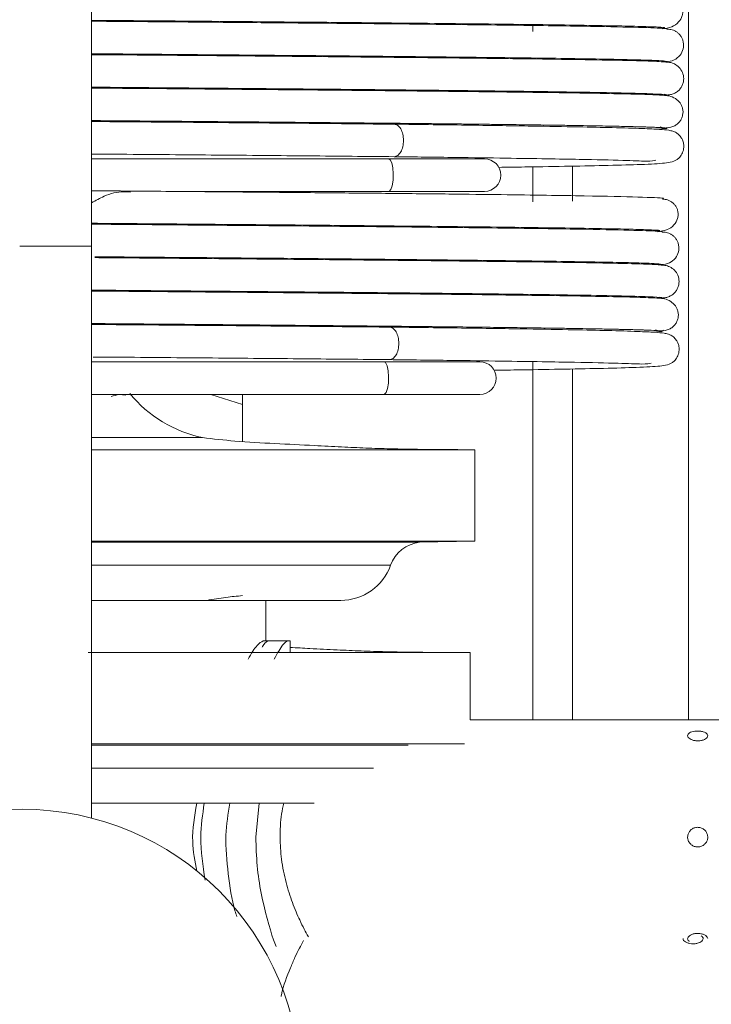
# Model space of a CAD drawing. Units: millimetres. Extents: x 0 to 420, y 0 to 297.
# Drawn here: x 243 to 245, y 235 to 238 of the extents above; entities that cross this region are included whole.
import ezdxf

# ---------------------------------------------------------------- set-up
doc = ezdxf.new("R2010")
doc.units = ezdxf.units.MM
doc.header["$PDSIZE"] = -1
doc.linetypes.add('SLD-Solido', pattern=[0])
doc.styles.add('SLDTEXTSTYLE0', font='TXT', dxfattribs={"width": 0.605})
doc.dimstyles.new('SLDDIMSTYLE3', dxfattribs={"dimtxt": 2.5, "dimasz": 2.5, "dimexe": 0, "dimexo": 0.0625, "dimtad": 1, "dimdec": 0, "dimlfac": 15, "dimrnd": 1e-09, "dimzin": 12, "dimdsep": 46, "dimtxsty": 'SLDTEXTSTYLE0', "dimblk1": 'CLOSED', "dimblk2": 'CLOSED', "dimsah": 1, "dimcen": 0.09, "dimadec": 0, "dimazin": 3, "dimtfac": 1, "dimtdec": 0, "dimtofl": 0, "dimtmove": 0, "dimatfit": 3, "dimldrblk": 'CLOSED', "dimfxl": 1, "dimfrac": 2, "dimtolj": 1, "dimtzin": 12, "dimarcsym": 0})

# ---------------------------------------------------------------- blocks, each defined once
blk = doc.blocks.new('_Closed')
at = {"color": 0, "linetype": 'ByBlock', "lineweight": -2}
for p, q in [((-1, 0.166667), (0, 0)), ((-1, 0.166667), (-1, -0.166667)), ((0, 0), (-1, -0.166667)), ((0, 0), (-1, 0))]:
    blk.add_line(p, q, dxfattribs=at)
blk = doc.blocks.new('_D_11')
at = {"color": 0, "linetype": 'SLD-Solido', "lineweight": -2}
for p, q in [((186.0575, 250.268), (203.6104, 250.268)), ((203.6104, 112.008), (203.6104, 247.768)), ((287.2242, 109.508), (203.6104, 109.508))]:
    blk.add_line(p, q, dxfattribs=at)
at = {"layer": 'Defpoints', "color": 0}
for p in [(185.995, 250.268), (203.6104, 250.268), (287.2867, 109.508)]:
    blk.add_point(p, dxfattribs=at)
at = {"color": 0, "lineweight": -2, "xscale": 2.5, "yscale": 2.5, "zscale": 2.5}
for p, rotation in [((203.6104, 250.268), 90.0000000000002), ((203.6104, 109.508), 270.0000000000002)]:
    blk.add_blockref('_Closed', p, dxfattribs=dict(at, rotation=rotation))
at = {"color": 0, "lineweight": 18, "insert": (200.4854, 179.888), "char_height": 2.5, "attachment_point": 2, "rotation": 90, "style": 'SLDTEXTSTYLE0'}
blk.add_mtext('\\A1;2111', dxfattribs=at)

msp = doc.modelspace()

# ---------------------------------------------------------------- hatches: boundary and pattern name
at = {"linetype": 'SLD-Solido', "lineweight": 18}
h = msp.add_hatch(dxfattribs=at)
h.set_pattern_fill('Rame DIN 201', angle=90, style=0, pattern_type=2)
h.set_pattern_definition([(135, (0, 0.022), (-4.49013, -4.49013), []), (135, (0, 4.512), (-4.49013, -4.49013), [3.175, -1.5875])])
edge = h.paths.add_edge_path(flags=0)
edge.add_arc((242.9689, 235.2561), 0.8, 0, 360)
edge = h.paths.add_edge_path(flags=0)
edge.add_arc((242.9689, 235.2561), 0.2067, 0, 360)

# ---------------------------------------------------------------- linework, layer by layer
at = {"color": 1, "linetype": 'SLD-Solido', "lineweight": 18}
for p, q in [((244.8827, 238.8067), (244.8827, 236.3128)), ((244.5499, 237.903), (244.5499, 237.802)), ((244.5499, 237.3205), (244.5499, 236.3128)), ((244.0274, 236.7569), (243.1689, 236.7569)), ((243.9784, 236.1742), (243.1689, 236.1742)), ((243.6401, 235.9761), (243.6496, 236.0734))]:
    msp.add_line(p, q, dxfattribs=at)
at = {"color": 7, "linetype": 'SLD-Solido', "lineweight": 18}
for p, q in [((243.1689, 237.6734), (243.1689, 238.6734)), ((243.1689, 236.0314), (243.1689, 238.5895)), ((244.4356, 238.3068), (244.4356, 238.2895)), ((244.8157, 238.2982), (244.8098, 238.2999)), ((244.8102, 238.2021), (244.8221, 238.2028)), ((244.8216, 238.2031), (244.8145, 238.204)), ((244.8203, 238.1082), (244.8137, 238.1098)), ((244.8225, 238.1077), (244.8252, 238.108)), ((244.8094, 238.0133), (244.801, 238.0158)), ((244.8221, 238.0126), (244.8237, 238.0142)), ((244.7876, 238.0092), (244.8201, 238.0107)), ((244.0219, 237.9237), (243.1689, 237.9237)), ((244.297, 237.9237), (244.0219, 237.9237)), ((244.4356, 237.901), (244.4356, 237.8002)), ((243.3969, 237.8304), (244.0219, 237.8304)), ((243.6023, 237.8286), (243.6023, 237.8304)), ((244.0219, 237.8304), (244.297, 237.8304)), ((244.8023, 237.7155), (244.7914, 237.7187)), ((243.1689, 237.6734), (242.9623, 237.6734)), ((244.7969, 237.6194), (244.8088, 237.6201)), ((244.8082, 237.6204), (244.802, 237.6212)), ((244.8069, 237.5254), (244.8004, 237.5271)), ((244.8092, 237.5249), (244.8119, 237.5253)), ((244.7743, 237.4265), (244.8068, 237.4279)), ((244.7961, 237.4305), (244.7876, 237.4331)), ((244.8087, 237.4299), (244.8103, 237.4315)), ((244.0086, 237.341), (243.1689, 237.341)), ((244.2837, 237.341), (244.0086, 237.341)), ((244.4356, 237.3417), (244.4356, 236.3128)), ((243.1689, 237.2477), (244.0086, 237.2477)), ((243.6023, 237.2187), (243.5113, 237.2477)), ((243.6023, 237.1121), (243.6023, 237.2477)), ((244.0086, 237.2477), (244.2837, 237.2477)), ((243.487, 237.1234), (243.1689, 237.1234)), ((244.2689, 237.0886), (243.1689, 237.0886)), ((244.2689, 236.8264), (244.2689, 237.0886)), ((244.2689, 236.8264), (243.1689, 236.8264)), ((244.1103, 236.8229), (244.2689, 236.8264)), ((243.1689, 236.8229), (244.1103, 236.8229)), ((243.6689, 236.5395), (243.6689, 236.6561)), ((243.6781, 236.5395), (243.6613, 236.5395)), ((243.6781, 236.5395), (243.732, 236.5395)), ((243.732, 236.5395), (243.7389, 236.5395)), ((243.7389, 236.5059), (243.7389, 236.5395)), ((244.2556, 236.5059), (243.1592, 236.5059)), ((244.2556, 236.3128), (244.2556, 236.5059)), ((245.0689, 236.3128), (244.2556, 236.3128)), ((244.2394, 236.2437), (243.1689, 236.2437)), ((243.1689, 236.2402), (244.0777, 236.2402))]:
    msp.add_line(p, q, dxfattribs=at)
at = {"color": 1, "linetype": 'SLD-Solido', "lineweight": 18, "flags": 128}
for points in [[(244.0219, 237.9237), (244.0259, 237.9214), (244.0303, 237.9125), (244.0334, 237.8982), (244.0348, 237.8807), (244.0342, 237.8626), (244.0317, 237.8468), (244.0278, 237.8355), (244.0229, 237.8305), (244.0219, 237.8304)], [(244.0086, 237.341), (244.0126, 237.3387), (244.017, 237.3298), (244.0201, 237.3155), (244.0214, 237.298), (244.0209, 237.2799), (244.0184, 237.264), (244.0144, 237.2527), (244.0096, 237.2478), (244.0086, 237.2477)]]:
    msp.add_lwpolyline(points, dxfattribs=at)
at = {"color": 7, "linetype": 'SLD-Solido', "lineweight": 18}
msp.add_circle((242.9689, 235.2561), 0.8, dxfattribs=at)
for centre, radius, start, end in [((244.297, 237.8771), 0.0467, 270, 90), ((244.2837, 237.2943), 0.0467, 270, 90), ((243.5622, 237.4823), 0.3667, 219.3061, 258.1676), ((244.1224, 236.7227), 0.101, 96.8544, 160.1931), ((243.884, 236.8085), 0.1524, 270, 340.1931)]:
    msp.add_arc(centre, radius, start, end, dxfattribs=at)
for points, knots in [([(244.8068, 238.2975), (244.8162, 238.2986), (244.8331, 238.3005), (244.8537, 238.3142), (244.8637, 238.3304), (244.8663, 238.3444), (244.8661, 238.3538), (244.864, 238.3615), (244.8614, 238.3671), (244.8583, 238.3722), (244.8535, 238.3781), (244.8437, 238.3859), (244.8318, 238.3905), (244.8244, 238.3908), (244.8208, 238.391)], [0, 0, 0, 0, 0.229982, 0.414803, 0.554888, 0.609277, 0.654253, 0.691851, 0.709007, 0.725726, 0.759968, 0.798914, 0.900869, 1, 1, 1, 1]), ([(243.1689, 238.3218), (243.2608, 238.3211), (243.4834, 238.3192), (243.7571, 238.3168), (243.9897, 238.3146), (244.1569, 238.3129), (244.3121, 238.3112), (244.452, 238.3095), (244.5737, 238.3077), (244.674, 238.3059), (244.7506, 238.3041), (244.7975, 238.3023), (244.8178, 238.3011), (244.8127, 238.3004), (244.8121, 238.3003)], [0, 0, 0, 0, 0.102667, 0.248866, 0.324477, 0.401698, 0.480516, 0.560926, 0.642932, 0.726521, 0.811695, 0.898448, 0.986769, 1, 1, 1, 1]), ([(244.8211, 238.2966), (244.8204, 238.2972), (244.8188, 238.2988), (244.7462, 238.3014), (244.6097, 238.3044), (244.4018, 238.3074), (244.1258, 238.3106), (243.8456, 238.3133), (243.5957, 238.3155), (243.3946, 238.3173), (243.2508, 238.3185), (243.1744, 238.3191), (243.1689, 238.3192)], [0, 0, 0, 0, 0.086231, 0.210154, 0.339799, 0.475093, 0.616127, 0.762814, 0.838401, 0.915442, 0.993921, 1, 1, 1, 1]), ([(244.8176, 238.2024), (244.8256, 238.2035), (244.8404, 238.2055), (244.8586, 238.2196), (244.8679, 238.2381), (244.869, 238.2551), (244.8655, 238.2674), (244.8614, 238.2752), (244.8561, 238.282), (244.8499, 238.2876), (244.843, 238.2918), (244.833, 238.2957), (244.8262, 238.2961), (244.8215, 238.2964)], [0, 0, 0, 0, 0.199014, 0.370936, 0.516279, 0.636545, 0.688608, 0.736346, 0.780781, 0.823087, 0.864681, 0.907172, 1, 1, 1, 1]), ([(243.1689, 238.2258), (243.2087, 238.2255), (243.3602, 238.2242), (243.6202, 238.222), (243.9387, 238.2191), (244.2332, 238.2161), (244.4885, 238.213), (244.65, 238.2103), (244.7429, 238.2081), (244.7914, 238.2064), (244.8166, 238.205), (244.8152, 238.2041), (244.8147, 238.2037)], [0, 0, 0, 0, 0.044223, 0.168566, 0.298604, 0.434424, 0.575949, 0.723162, 0.799032, 0.876312, 0.955, 1, 1, 1, 1]), ([(244.8241, 238.2011), (244.8151, 238.2021), (244.798, 238.2039), (244.703, 238.2065), (244.5787, 238.2088), (244.4218, 238.2111), (244.2422, 238.2133), (244.0503, 238.2153), (243.8376, 238.2174), (243.5851, 238.2196), (243.348, 238.2217), (243.2063, 238.2228), (243.1689, 238.2231)], [0, 0, 0, 0, 0.128433, 0.24586, 0.352282, 0.447654, 0.557641, 0.648091, 0.724611, 0.840127, 0.957916, 1, 1, 1, 1]), ([(244.8222, 238.1075), (244.8259, 238.1078), (244.8334, 238.1084), (244.8438, 238.1125), (244.8528, 238.1185), (244.86, 238.1262), (244.8651, 238.1351), (244.869, 238.1477), (244.8691, 238.1641), (244.8616, 238.1808), (244.8495, 238.193), (244.8349, 238.2003), (244.8252, 238.2011), (244.8203, 238.2015)], [0, 0, 0, 0, 0.064854, 0.128628, 0.191277, 0.252859, 0.31387, 0.374623, 0.49489, 0.616, 0.73991, 0.867371, 1, 1, 1, 1]), ([(243.1689, 238.1298), (243.2043, 238.1295), (243.3445, 238.1284), (243.5804, 238.1264), (243.8339, 238.1241), (244.0472, 238.122), (244.2392, 238.12), (244.4189, 238.1178), (244.5756, 238.1155), (244.6996, 238.1132), (244.7941, 238.1106), (244.8105, 238.1089), (244.8191, 238.1079)], [0, 0, 0, 0, 0.039912, 0.158204, 0.274196, 0.350939, 0.441444, 0.551589, 0.647129, 0.753747, 0.871377, 1, 1, 1, 1]), ([(244.815, 238.1063), (244.8014, 238.1071), (244.7752, 238.1086), (244.6877, 238.1108), (244.5785, 238.1128), (244.4415, 238.1148), (244.2807, 238.1168), (244.104, 238.1188), (243.9153, 238.1206), (243.7058, 238.1226), (243.4633, 238.1247), (243.282, 238.1262), (243.1823, 238.127), (243.1689, 238.1271)], [0, 0, 0, 0, 0.112907, 0.217864, 0.314877, 0.403905, 0.510161, 0.602305, 0.680306, 0.780555, 0.881507, 0.984107, 1, 1, 1, 1]), ([(244.8173, 238.0126), (244.825, 238.0134), (244.8359, 238.0144), (244.8496, 238.0229), (244.8573, 238.0304), (244.8628, 238.0393), (244.8661, 238.0491), (244.8671, 238.0591), (244.8659, 238.0687), (244.8628, 238.0774), (244.8559, 238.0885), (244.8366, 238.1048), (244.821, 238.1058), (244.8095, 238.1066)], [0, 0, 0, 0, 0.140612, 0.198472, 0.248741, 0.292953, 0.333281, 0.37236, 0.413132, 0.458379, 0.51015, 0.637305, 1, 1, 1, 1]), ([(243.1689, 238.0338), (243.208, 238.0335), (243.3022, 238.0327), (243.4592, 238.0314), (243.6469, 238.0298), (243.806, 238.0283), (243.9308, 238.0271), (244.0185, 238.0263), (244.1068, 238.0254), (244.1948, 238.0244), (244.3399, 238.0228), (244.5199, 238.0205), (244.6636, 238.018), (244.7464, 238.0159), (244.7918, 238.0144), (244.8054, 238.0134), (244.8118, 238.013)], [0, 0, 0, 0, 0.046689, 0.11268, 0.190641, 0.280573, 0.319932, 0.361215, 0.40442, 0.449542, 0.496578, 0.640329, 0.784131, 0.856109, 0.932917, 1, 1, 1, 1]), ([(244.8168, 238.0125), (244.8154, 238.0127), (244.8095, 238.0135), (244.7785, 238.0149), (244.7158, 238.0168), (244.6463, 238.0182), (244.5807, 238.0194), (244.5336, 238.0201), (244.4803, 238.0209), (244.4204, 238.0217), (244.3535, 238.0226), (244.2218, 238.0242), (244.0051, 238.0265), (243.7231, 238.0291), (243.4741, 238.0313), (243.3024, 238.0327), (243.203, 238.0335), (243.1689, 238.0338)], [0, 0, 0, 0, 0.030247, 0.119532, 0.196984, 0.288777, 0.322581, 0.357975, 0.394958, 0.433529, 0.473691, 0.515447, 0.655894, 0.796315, 0.884141, 0.960304, 1, 1, 1, 1]), ([(244.0373, 238.0234), (243.9574, 238.0242), (243.7974, 238.0258), (243.5311, 238.0281), (243.3194, 238.0299), (243.1968, 238.0309), (243.1689, 238.0311)], [0, 0, 0, 0, 0.303535, 0.607056, 0.910559, 1, 1, 1, 1]), ([(244.3373, 237.8995), (244.3628, 237.8999), (244.4391, 237.901), (244.546, 237.9028), (244.6595, 237.9051), (244.7542, 237.9077), (244.8089, 237.9108), (244.8322, 237.9138), (244.8492, 237.9198), (244.863, 237.9346), (244.8694, 237.9521), (244.8692, 237.9669), (244.8657, 237.9779), (244.861, 237.9861), (244.8557, 237.9924), (244.8517, 237.9959), (244.845, 238.0007), (244.8367, 238.0039), (244.8227, 238.0068), (244.7988, 238.0087), (244.7489, 238.0112), (244.6716, 238.0135), (244.5649, 238.0158), (244.4307, 238.0182), (244.257, 238.0207), (244.1128, 238.0225), (244.0374, 238.0234)], [0, 0, 0, 0, 0.035178, 0.104793, 0.176823, 0.256672, 0.345323, 0.388033, 0.416419, 0.425537, 0.432192, 0.437715, 0.44227, 0.445877, 0.449083, 0.453781, 0.460285, 0.478943, 0.50527, 0.552476, 0.613794, 0.689202, 0.755003, 0.828733, 0.910405, 1, 1, 1, 1]), ([(244.0372, 237.9301), (244.0408, 237.9308), (244.0478, 237.9323), (244.0553, 237.9413), (244.0598, 237.9507), (244.0631, 237.9615), (244.0638, 237.9707), (244.0642, 237.9768)], [0, 0, 0, 0, 0.2494851, 0.4993823, 0.6244764, 0.7498585, 1, 1, 1, 1]), ([(243.1689, 237.9378), (243.1968, 237.9376), (243.3194, 237.9366), (243.531, 237.9348), (243.7973, 237.9324), (243.9571, 237.9309), (244.0371, 237.9301)], [0, 0, 0, 0, 0.0894492, 0.3929724, 0.6964913, 1, 1, 1, 1]), ([(244.037, 237.9301), (244.0967, 237.9294), (244.2114, 237.928), (244.3562, 237.9259), (244.4743, 237.9241), (244.5924, 237.922), (244.6911, 237.9201), (244.772, 237.9163), (244.7832, 237.9187), (244.789, 237.9199)], [0, 0, 0, 0, 0.144428, 0.277467, 0.399092, 0.509287, 0.695315, 0.841556, 1, 1, 1, 1]), ([(244.8082, 237.8093), (244.8101, 237.8098), (244.8161, 237.8115), (244.7456, 237.8142), (244.6209, 237.8171), (244.4769, 237.8193), (244.3469, 237.8211), (244.1959, 237.8229), (244.0251, 237.8247), (243.8359, 237.8265), (243.63, 237.8284), (243.4097, 237.8303), (243.254, 237.8316), (243.1724, 237.8323), (243.1689, 237.8323)], [0, 0, 0, 0, 0.062351, 0.201934, 0.347849, 0.423302, 0.500345, 0.578983, 0.659223, 0.741056, 0.824492, 0.909533, 0.996173, 1, 1, 1, 1]), ([(243.1689, 237.7977), (243.1807, 237.8044), (243.2101, 237.821), (243.2484, 237.8313), (243.2738, 237.8289), (243.2802, 237.8283)], [0, 0, 0, 0, 0.333173, 0.833411, 1, 1, 1, 1]), ([(244.7935, 237.7148), (244.8029, 237.7159), (244.8197, 237.7178), (244.8404, 237.7315), (244.8503, 237.7476), (244.853, 237.7616), (244.8527, 237.7711), (244.8506, 237.7788), (244.8481, 237.7844), (244.845, 237.7895), (244.8401, 237.7953), (244.8304, 237.8032), (244.8185, 237.8078), (244.8111, 237.8081), (244.8075, 237.8082)], [0, 0, 0, 0, 0.229982, 0.414803, 0.554888, 0.609277, 0.654253, 0.691851, 0.709007, 0.725726, 0.759968, 0.798914, 0.900869, 1, 1, 1, 1]), ([(243.1689, 237.739), (243.2563, 237.7383), (243.4744, 237.7364), (243.7438, 237.7341), (243.9763, 237.7319), (244.1435, 237.7302), (244.2988, 237.7285), (244.4387, 237.7267), (244.5604, 237.725), (244.6607, 237.7232), (244.7372, 237.7214), (244.7841, 237.7196), (244.8044, 237.7183), (244.7994, 237.7176), (244.7987, 237.7176)], [0, 0, 0, 0, 0.098151, 0.245086, 0.321078, 0.398687, 0.477901, 0.558716, 0.641135, 0.725145, 0.810747, 0.897937, 0.986702, 1, 1, 1, 1]), ([(244.8077, 237.7138), (244.8071, 237.7145), (244.8054, 237.7161), (244.7329, 237.7187), (244.5963, 237.7216), (244.3885, 237.7247), (244.1125, 237.7279), (243.8323, 237.7306), (243.5824, 237.7328), (243.3813, 237.7345), (243.2419, 237.7357), (243.17, 237.7363), (243.1689, 237.7363)], [0, 0, 0, 0, 0.086658, 0.211194, 0.34148, 0.477443, 0.619175, 0.766587, 0.842549, 0.91997, 0.998837, 1, 1, 1, 1]), ([(244.8043, 237.6197), (244.8122, 237.6208), (244.8271, 237.6228), (244.8452, 237.6369), (244.8546, 237.6554), (244.8557, 237.6724), (244.8521, 237.6846), (244.848, 237.6925), (244.8427, 237.6993), (244.8365, 237.7048), (244.8297, 237.7091), (244.8197, 237.713), (244.8129, 237.7134), (244.8082, 237.7137)], [0, 0, 0, 0, 0.199014, 0.370936, 0.516279, 0.636545, 0.688608, 0.736346, 0.780781, 0.823087, 0.864681, 0.907172, 1, 1, 1, 1]), ([(243.1779, 237.6429), (243.2102, 237.6426), (243.3542, 237.6414), (243.6068, 237.6393), (243.9254, 237.6364), (244.2199, 237.6334), (244.4751, 237.6302), (244.6367, 237.6276), (244.7296, 237.6254), (244.7781, 237.6237), (244.8032, 237.6222), (244.8019, 237.6213), (244.8014, 237.621)], [0, 0, 0, 0, 0.036243, 0.161624, 0.292748, 0.429702, 0.572409, 0.720851, 0.797354, 0.875279, 0.954624, 1, 1, 1, 1]), ([(244.8108, 237.6184), (244.8018, 237.6193), (244.7847, 237.6211), (244.6897, 237.6237), (244.5653, 237.6261), (244.4085, 237.6284), (244.2289, 237.6305), (244.037, 237.6326), (243.8243, 237.6346), (243.5717, 237.6369), (243.3422, 237.6389), (243.208, 237.64), (243.1782, 237.6402)], [0, 0, 0, 0, 0.129538, 0.247975, 0.355313, 0.451505, 0.562438, 0.653666, 0.730845, 0.847355, 0.966157, 1, 1, 1, 1]), ([(244.8088, 237.5248), (244.8126, 237.5251), (244.8201, 237.5256), (244.8304, 237.5298), (244.8394, 237.5358), (244.8467, 237.5435), (244.8517, 237.5524), (244.8557, 237.565), (244.8558, 237.5813), (244.8483, 237.5981), (244.8362, 237.6103), (244.8215, 237.6176), (244.8119, 237.6184), (244.807, 237.6188)], [0, 0, 0, 0, 0.064854, 0.128628, 0.191277, 0.252859, 0.31387, 0.374623, 0.49489, 0.616, 0.73991, 0.867371, 1, 1, 1, 1]), ([(243.1689, 237.547), (243.1998, 237.5467), (243.3355, 237.5456), (243.5671, 237.5436), (243.8206, 237.5414), (244.0338, 237.5393), (244.2259, 237.5373), (244.4055, 237.5351), (244.5623, 237.5328), (244.6863, 237.5305), (244.7807, 237.5279), (244.7972, 237.5261), (244.8058, 237.5252)], [0, 0, 0, 0, 0.035061, 0.1539506, 0.270529, 0.3476598, 0.4386212, 0.5493229, 0.6453461, 0.7525025, 0.8707272, 1, 1, 1, 1]), ([(244.8016, 237.5235), (244.7881, 237.5243), (244.7619, 237.5258), (244.6744, 237.528), (244.5652, 237.5301), (244.4282, 237.5321), (244.2674, 237.5341), (244.0906, 237.536), (243.902, 237.5379), (243.6924, 237.5398), (243.4499, 237.542), (243.2731, 237.5434), (243.1779, 237.5442), (243.1689, 237.5443)], [0, 0, 0, 0, 0.113507, 0.219022, 0.31655, 0.406051, 0.512871, 0.605504, 0.683921, 0.784702, 0.886191, 0.989336, 1, 1, 1, 1]), ([(244.804, 237.4299), (244.8117, 237.4306), (244.8225, 237.4317), (244.8363, 237.4401), (244.844, 237.4476), (244.8495, 237.4566), (244.8527, 237.4663), (244.8538, 237.4763), (244.8526, 237.4859), (244.8494, 237.4947), (244.8426, 237.5057), (244.8233, 237.522), (244.8077, 237.5231), (244.7962, 237.5239)], [0, 0, 0, 0, 0.140612, 0.198472, 0.248741, 0.292953, 0.333281, 0.37236, 0.413132, 0.458379, 0.51015, 0.637305, 1, 1, 1, 1]), ([(243.1689, 237.451), (243.2035, 237.4507), (243.2933, 237.45), (243.4458, 237.4487), (243.6336, 237.447), (243.7927, 237.4456), (243.9175, 237.4444), (244.0052, 237.4436), (244.0934, 237.4427), (244.1814, 237.4417), (244.3266, 237.4401), (244.5065, 237.4377), (244.6502, 237.4352), (244.7331, 237.4332), (244.7785, 237.4317), (244.7921, 237.4307), (244.7985, 237.4302)], [0, 0, 0, 0, 0.041585, 0.10793, 0.186308, 0.276722, 0.316291, 0.357795, 0.401231, 0.446595, 0.493882, 0.638403, 0.782976, 0.855339, 0.932558, 1, 1, 1, 1]), ([(244.8035, 237.4297), (244.802, 237.43), (244.7962, 237.4308), (244.7651, 237.4322), (244.7025, 237.4341), (244.633, 237.4355), (244.5674, 237.4366), (244.5203, 237.4374), (244.467, 237.4382), (244.4071, 237.439), (244.3402, 237.4399), (244.2085, 237.4414), (243.9918, 237.4437), (243.7098, 237.4464), (243.4607, 237.4485), (243.2935, 237.45), (243.1985, 237.4507), (243.1689, 237.451)], [0, 0, 0, 0, 0.030405, 0.120156, 0.198012, 0.290283, 0.324264, 0.359843, 0.397019, 0.435791, 0.476162, 0.518137, 0.659316, 0.800469, 0.888754, 0.965315, 1, 1, 1, 1]), ([(244.024, 237.4407), (243.944, 237.4415), (243.7841, 237.443), (243.5177, 237.4454), (243.3105, 237.4471), (243.1924, 237.4481), (243.1689, 237.4483)], [0, 0, 0, 0, 0.30793, 0.615846, 0.923743, 1, 1, 1, 1]), ([(244.3239, 237.3168), (244.3495, 237.3172), (244.4257, 237.3182), (244.5326, 237.3201), (244.6462, 237.3224), (244.7408, 237.325), (244.7955, 237.3281), (244.8188, 237.3311), (244.8359, 237.3371), (244.8497, 237.3519), (244.856, 237.3694), (244.8558, 237.3841), (244.8524, 237.3952), (244.8477, 237.4034), (244.8424, 237.4097), (244.8384, 237.4132), (244.8316, 237.418), (244.8234, 237.4211), (244.8094, 237.424), (244.7855, 237.426), (244.7356, 237.4285), (244.6583, 237.4308), (244.5516, 237.4331), (244.4174, 237.4354), (244.2436, 237.438), (244.0995, 237.4398), (244.024, 237.4407)], [0, 0, 0, 0, 0.035178, 0.104793, 0.176823, 0.256672, 0.345323, 0.388033, 0.416419, 0.425537, 0.432192, 0.437715, 0.44227, 0.445877, 0.449083, 0.453781, 0.460285, 0.478943, 0.50527, 0.552476, 0.613794, 0.689202, 0.755003, 0.828733, 0.910405, 1, 1, 1, 1]), ([(244.0239, 237.3474), (244.0274, 237.3481), (244.0344, 237.3496), (244.042, 237.3585), (244.0464, 237.3679), (244.0498, 237.3788), (244.0504, 237.3879), (244.0508, 237.3941)], [0, 0, 0, 0, 0.2494851, 0.4993823, 0.6244764, 0.7498585, 1, 1, 1, 1]), ([(243.1735, 237.3549), (243.1954, 237.3548), (243.312, 237.3538), (243.5176, 237.3521), (243.7839, 237.3497), (243.9438, 237.3481), (244.0237, 237.3474)], [0, 0, 0, 0, 0.0716436, 0.3811021, 0.6905562, 1, 1, 1, 1]), ([(244.0237, 237.3474), (244.0834, 237.3466), (244.1981, 237.3452), (244.3429, 237.3432), (244.461, 237.3414), (244.5791, 237.3392), (244.6778, 237.3374), (244.7587, 237.3336), (244.7698, 237.336), (244.7756, 237.3372)], [0, 0, 0, 0, 0.144428, 0.277467, 0.399092, 0.509287, 0.695315, 0.841556, 1, 1, 1, 1]), ([(243.2252, 237.2415), (243.2327, 237.2439), (243.2465, 237.2482), (243.2605, 237.2464), (243.2668, 237.2456)], [0, 0, 0, 0, 0.545427, 1, 1, 1, 1]), ([(244.2556, 237.0886), (244.209, 237.0889), (244.1325, 237.0894), (244.0326, 237.0909), (243.9562, 237.0934), (243.8838, 237.0968), (243.7968, 237.1011), (243.6946, 237.1065), (243.5871, 237.1117), (243.518, 237.1198), (243.487, 237.1234)], [0, 0, 0, 0, 0.181503, 0.298379, 0.389234, 0.479361, 0.580731, 0.728981, 0.878167, 1, 1, 1, 1]), ([(243.884, 236.6561), (243.8798, 236.6561), (243.8714, 236.6561), (243.8106, 236.6561), (243.7193, 236.6561), (243.6024, 236.6561), (243.4672, 236.6561), (243.3226, 236.6561), (243.2187, 236.6561), (243.1689, 236.6561)], [0, 0, 0, 0, 0.153612, 0.307224, 0.457643, 0.602059, 0.738313, 0.874568, 1, 1, 1, 1]), ([(243.4998, 236.6561), (243.5179, 236.6592), (243.5512, 236.6649), (243.5862, 236.6682), (243.6023, 236.6697)], [0, 0, 0, 0, 0.5431265, 1, 1, 1, 1]), ([(243.6182, 236.4875), (243.6227, 236.4953), (243.6317, 236.5109), (243.648, 236.5329), (243.656, 236.5368), (243.6613, 236.5395)], [0, 0, 0, 0, 0.253358, 0.506782, 1, 1, 1, 1]), ([(243.6932, 236.4875), (243.7018, 236.5034), (243.718, 236.5328), (243.7275, 236.5374), (243.732, 236.5395)], [0, 0, 0, 0, 0.536342, 1, 1, 1, 1]), ([(244.2423, 236.5059), (244.1957, 236.5062), (244.1191, 236.5067), (244.0193, 236.5082), (243.9429, 236.5106), (243.8705, 236.514), (243.8026, 236.5175), (243.7578, 236.5198), (243.7389, 236.5207)], [0, 0, 0, 0, 0.277407, 0.45604, 0.594902, 0.732651, 0.887584, 1, 1, 1, 1]), ([(244.9089, 236.2526), (244.9056, 236.2528), (244.899, 236.2532), (244.8903, 236.256), (244.8837, 236.26), (244.8801, 236.2648), (244.8798, 236.2696), (244.8826, 236.2739), (244.8882, 236.2774), (244.8962, 236.2798), (244.9057, 236.2809), (244.9156, 236.2807), (244.9249, 236.279), (244.9323, 236.276), (244.9369, 236.272), (244.9383, 236.2674), (244.9365, 236.2626), (244.9317, 236.2582), (244.9244, 236.2548), (244.9164, 236.2529), (244.9111, 236.2527), (244.9089, 236.2526)], [0, 0, 0, 0, 0.055185, 0.110391, 0.165108, 0.218539, 0.270744, 0.322377, 0.374342, 0.427356, 0.481655, 0.536936, 0.59251, 0.647556, 0.701427, 0.75398, 0.805701, 0.857464, 0.910088, 0.963981, 1, 1, 1, 1]), ([(243.8082, 236.0734), (243.8029, 236.0734), (243.7797, 236.0734), (243.7042, 236.0734), (243.5895, 236.0734), (243.4537, 236.0734), (243.3136, 236.0734), (243.2142, 236.0734), (243.1689, 236.0734)], [0, 0, 0, 0, 0.060882, 0.268184, 0.467212, 0.654992, 0.842772, 1, 1, 1, 1]), ([(243.4708, 235.8782), (243.4653, 235.9067), (243.4528, 235.9714), (243.4642, 236.0368), (243.4706, 236.0734)], [0, 0, 0, 0, 0.440575, 1, 1, 1, 1]), ([(243.5858, 235.7482), (243.5839, 235.7536), (243.5715, 235.7908), (243.5604, 235.8712), (243.55, 235.9761), (243.5605, 236.0429), (243.5653, 236.0734)], [0, 0, 0, 0, 0.057017, 0.388945, 0.720584, 1, 1, 1, 1]), ([(244.9089, 235.948), (244.9056, 235.9483), (244.899, 235.9489), (244.8903, 235.954), (244.8837, 235.9613), (244.8801, 235.9704), (244.8798, 235.9799), (244.8826, 235.9889), (244.8882, 235.9965), (244.8962, 236.002), (244.9057, 236.0047), (244.9156, 236.0041), (244.9249, 236.0003), (244.9323, 235.9936), (244.9369, 235.9849), (244.9383, 235.9754), (244.9365, 235.9662), (244.9317, 235.958), (244.9244, 235.9518), (244.9164, 235.9485), (244.9111, 235.9481), (244.9089, 235.948)], [0, 0, 0, 0, 0.055185, 0.110391, 0.165108, 0.218539, 0.270744, 0.322377, 0.374342, 0.427356, 0.481655, 0.536936, 0.59251, 0.647556, 0.701427, 0.75398, 0.805701, 0.857464, 0.910088, 0.963981, 1, 1, 1, 1]), ([(244.8853, 235.677), (244.8849, 235.6772), (244.8823, 235.6785), (244.8803, 235.6818), (244.8797, 235.6864), (244.8826, 235.6911), (244.8882, 235.6953), (244.8962, 235.6984), (244.9057, 235.6999), (244.9156, 235.6996), (244.9249, 235.6974), (244.9323, 235.6937), (244.9369, 235.6892), (244.9374, 235.6862), (244.9376, 235.6848)], [0, 0, 0, 0, 0.016291, 0.1065, 0.194639, 0.281813, 0.369547, 0.459052, 0.550727, 0.64406, 0.737888, 0.830823, 0.921776, 1, 1, 1, 1]), ([(244.8956, 235.6699), (244.8923, 235.67), (244.8857, 235.6704), (244.8769, 235.6733), (244.8705, 235.6773), (244.867, 235.6814), (244.8671, 235.6839), (244.8671, 235.6847)], [0, 0, 0, 0, 0.222716, 0.445513, 0.666338, 0.881973, 1, 1, 1, 1]), ([(244.9192, 235.6925), (244.9207, 235.6914), (244.9238, 235.6891), (244.9249, 235.6846), (244.9232, 235.6799), (244.9184, 235.6755), (244.9111, 235.672), (244.9031, 235.6701), (244.8977, 235.6699), (244.8956, 235.6699)], [0, 0, 0, 0, 0.133794, 0.286258, 0.43631, 0.586482, 0.739151, 0.895505, 1, 1, 1, 1])]:
    msp.add_open_spline(points, degree=3, knots=knots, dxfattribs=at)
at = {"color": 1, "linetype": 'SLD-Solido', "lineweight": 18}
for points, knots in [([(244.0642, 237.9768), (244.0641, 237.9798), (244.0639, 237.9859), (244.0618, 237.9977), (244.0568, 238.0105), (244.0479, 238.0214), (244.0408, 238.0227), (244.0373, 238.0234)], [0, 0, 0, 0, 0.12545, 0.250769, 0.501471, 0.751725, 1, 1, 1, 1]), ([(244.0508, 237.3941), (244.0507, 237.3971), (244.0506, 237.4032), (244.0484, 237.4149), (244.0434, 237.4277), (244.0345, 237.4386), (244.0275, 237.44), (244.024, 237.4407)], [0, 0, 0, 0, 0.12545, 0.250769, 0.501471, 0.751725, 1, 1, 1, 1]), ([(243.658, 236.5216), (243.659, 236.5232), (243.6681, 236.5378), (243.6734, 236.5387), (243.6781, 236.5395)], [0, 0, 0, 0, 0.107161, 1, 1, 1, 1]), ([(243.4947, 235.8529), (243.4883, 235.894), (243.4768, 235.9675), (243.4874, 236.041), (243.4921, 236.0734)], [0, 0, 0, 0, 0.558954, 1, 1, 1, 1]), ([(243.7098, 235.9761), (243.7098, 235.9761), (243.7098, 235.9761), (243.7098, 235.9761), (243.7098, 235.9761), (243.7098, 235.9762), (243.7097, 235.9763), (243.7097, 235.9769), (243.7097, 235.9792), (243.7097, 235.9846), (243.71, 235.9952), (243.7112, 236.0151), (243.7137, 236.0427), (243.7183, 236.0632), (243.7206, 236.0734)], [0, 0, 0, 0, 0.000032, 0.000066, 0.000147, 0.000386, 0.001237, 0.004533, 0.01762, 0.06989, 0.167478, 0.334905, 0.670622, 1, 1, 1, 1]), ([(243.6986, 235.6619), (243.6961, 235.6683), (243.6821, 235.7044), (243.6585, 235.7907), (243.6427, 235.8932), (243.6409, 235.9485), (243.6401, 235.9761)], [0, 0, 0, 0, 0.094495, 0.540574, 0.769925, 1, 1, 1, 1]), ([(243.791, 235.6901), (243.783, 235.7045), (243.769, 235.73), (243.7447, 235.7874), (243.7261, 235.8458), (243.7126, 235.9099), (243.7107, 235.9549), (243.7098, 235.9761)], [0, 0, 0, 0, 0.2491, 0.438319, 0.626964, 0.82345, 1, 1, 1, 1]), ([(243.7128, 235.5186), (243.7131, 235.5201), (243.7192, 235.5509), (243.7344, 235.5885), (243.7577, 235.6436), (243.7694, 235.6646), (243.7773, 235.6789)], [0, 0, 0, 0, 0.021262, 0.4271011, 0.6129198, 1, 1, 1, 1])]:
    msp.add_open_spline(points, degree=3, knots=knots, dxfattribs=at)

# ---------------------------------------------------------------- dimensions: what is measured, and where the dimension line sits
at = {"color": 179, "linetype": 'SLD-Solido', "lineweight": 18}
dim = msp.add_linear_dim(base=(203.6104, 250.268), p1=(287.2867, 109.508), p2=(185.995, 250.268), angle=90, dimstyle='SLDDIMSTYLE3', dxfattribs=at)
dim.commit()
dim.dimension.update_dxf_attribs({"geometry": '_D_11', "text_midpoint": (203.6104, 179.888), "dimtype": 160})

doc.saveas('drawing.dxf')
